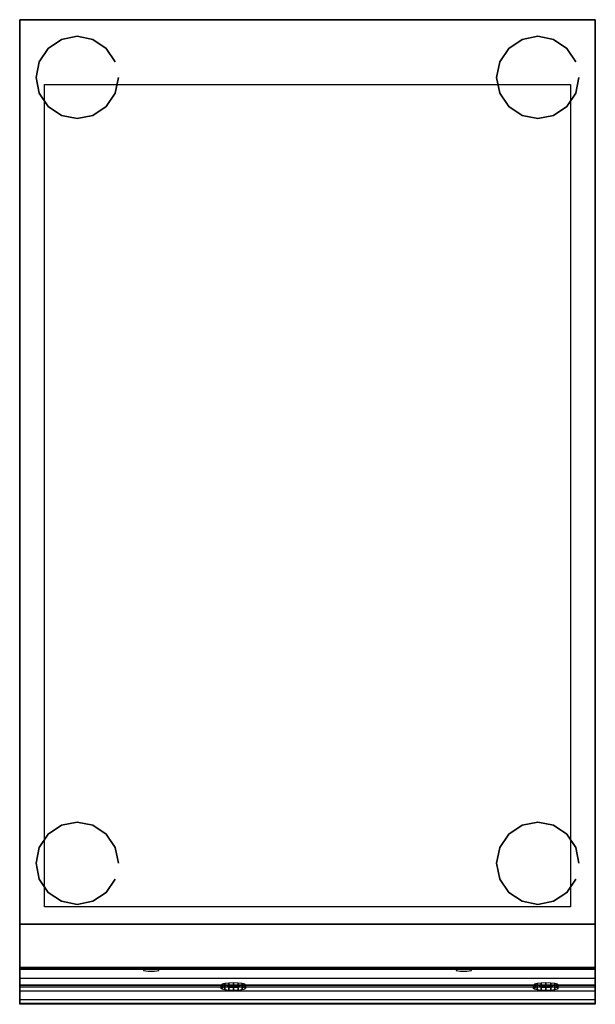
# Model space of a CAD drawing. Units: millimetres. Extents: x 0 to 350, y -599 to 0.
import ezdxf

# ---------------------------------------------------------------- set-up
doc = ezdxf.new("R2010")
doc.units = ezdxf.units.MM
doc.linetypes.add('CONTINUA', pattern=[0])
for name, color, linetype in [('200-EquipBlack-3D', 250, 'Continuous'), ('200-EquipBlackGlass-3d', 251, 'CONTINUA'), ('200-EquipGreen-3d', 3, 'Continuous'), ('200-EquipSteel-3D', 9, 'Continuous')]:
    doc.layers.add(name, color=color, linetype=linetype)

msp = doc.modelspace()

# ---------------------------------------------------------------- linework, layer by layer
at = {"layer": '200-EquipBlack-3D', "extrusion": (0, -0.982686, 0.18528), "elevation": 707.1}
for points in [[(78.09, 637.01), (75.38, 634.31), (75.38, 630.48), (78.09, 627.77), (81.91, 627.77), (84.62, 630.48), (84.62, 634.31), (81.91, 637.01)], [(268.09, 637.01), (265.38, 634.31), (265.38, 630.48), (268.09, 627.77), (271.91, 627.77), (274.62, 630.48), (274.62, 634.31), (271.91, 637.01)]]:
    msp.add_lwpolyline(points, close=True, dxfattribs=at)
at = {"layer": '200-EquipBlack-3D', "invisible_edges": 15}
for points in [[(75.38, -577.33, 754.33), (78.09, -576.83, 756.99), (81.91, -576.83, 756.99), (84.62, -577.33, 754.33)], [(75.38, -578.04, 750.57), (75.38, -577.33, 754.33), (84.62, -577.33, 754.33), (84.62, -578.04, 750.57)], [(78.09, -578.54, 747.92), (75.38, -578.04, 750.57), (84.62, -578.04, 750.57), (81.91, -578.54, 747.92)], [(265.38, -577.33, 754.33), (268.09, -576.83, 756.99), (271.91, -576.83, 756.99), (274.62, -577.33, 754.33)], [(265.38, -578.04, 750.57), (265.38, -577.33, 754.33), (274.62, -577.33, 754.33), (274.62, -578.04, 750.57)], [(268.09, -578.54, 747.92), (265.38, -578.04, 750.57), (274.62, -578.04, 750.57), (271.91, -578.54, 747.92)]]:
    msp.add_3dface(points, dxfattribs=at)
at = {"layer": '200-EquipBlackGlass-3d'}
msp.add_3dface([(15, -39.45, 880), (335, -39.45, 880), (335, -539.45, 880), (15, -539.45, 880)], dxfattribs=at)
at = {"layer": '200-EquipGreen-3d', "invisible_edges": 15}
for points in [[(122.49, -588.94, 701.14), (123.06, -588.41, 703.96), (136.92, -588.41, 703.96), (137.49, -588.94, 701.14)], [(123.06, -589.47, 698.32), (122.49, -588.94, 701.14), (137.49, -588.94, 701.14), (136.92, -589.47, 698.32)], [(123.06, -588.41, 703.96), (124.69, -587.95, 706.35), (135.3, -587.95, 706.35), (136.92, -588.41, 703.96)], [(124.69, -589.92, 695.93), (123.06, -589.47, 698.32), (136.92, -589.47, 698.32), (135.3, -589.92, 695.93)], [(124.69, -587.95, 706.35), (127.12, -587.65, 707.95), (132.86, -587.65, 707.95), (135.3, -587.95, 706.35)], [(127.12, -590.22, 694.33), (124.69, -589.92, 695.93), (135.3, -589.92, 695.93), (132.86, -590.22, 694.33)], [(127.12, -587.65, 707.95), (129.99, -587.55, 708.51), (132.86, -587.65, 707.95)], [(129.99, -590.33, 693.77), (127.12, -590.22, 694.33), (132.86, -590.22, 694.33)], [(312.49, -588.94, 701.14), (313.06, -588.41, 703.96), (326.92, -588.41, 703.96), (327.49, -588.94, 701.14)], [(313.06, -589.47, 698.32), (312.49, -588.94, 701.14), (327.49, -588.94, 701.14), (326.92, -589.47, 698.32)], [(313.06, -588.41, 703.96), (314.69, -587.95, 706.35), (325.3, -587.95, 706.35), (326.92, -588.41, 703.96)], [(314.69, -589.92, 695.93), (313.06, -589.47, 698.32), (326.92, -589.47, 698.32), (325.3, -589.92, 695.93)], [(314.69, -587.95, 706.35), (317.12, -587.65, 707.95), (322.86, -587.65, 707.95), (325.3, -587.95, 706.35)], [(317.12, -590.22, 694.33), (314.69, -589.92, 695.93), (325.3, -589.92, 695.93), (322.86, -590.22, 694.33)], [(317.12, -587.65, 707.95), (319.99, -587.55, 708.51), (322.86, -587.65, 707.95)], [(319.99, -590.33, 693.77), (317.12, -590.22, 694.33), (322.86, -590.22, 694.33)]]:
    msp.add_3dface(points, dxfattribs=at)
at = {"layer": '200-EquipSteel-3D', "extrusion": (0, -1, 0)}
msp.add_line((0, 0, 880), (0, -578.9, 880), dxfattribs=at)
msp.add_line((0, 0, 880), (0, -578.9, 880), dxfattribs=at)
at = {"layer": '200-EquipSteel-3D'}
for points in [[(0, 0, 893), (350, 0, 893), (350, 0, 880), (0, 0, 880)], [(0, 0, 880), (0, 0, 893), (0, -568.9, 893), (0, -578.9, 880)], [(0, 0, 880), (350, 0, 880), (350, 0, 850), (0, 0, 850)], [(350, 0, 880), (350, 0, 893), (350, -568.9, 893), (350, -578.9, 880)], [(0, 0, 630), (0, 0, 850), (350, 0, 850), (350, 0, 630)], [(0, 0, 630), (0, 0, 850), (0, -550, 850), (0, -550, 630)], [(0, -550, 630), (0, 0, 630), (350, 0, 630), (350, -550, 630)], [(350, 0, 630), (350, 0, 850), (350, -550, 850), (350, -550, 630)], [(0, -588.26, 630), (0, -550, 630), (350, -550, 630), (350, -588.26, 630)], [(0, -595.87, 633.52), (0, -598.13, 641.59), (350, -598.13, 641.59), (350, -595.87, 633.52)]]:
    msp.add_3dface(points, dxfattribs=at)
for points, invisible_edges in [([(0, 0, 880), (15, -39.45, 880), (15, -539.45, 880), (0, -578.9, 880)], 15), ([(15, -39.45, 880), (0, 0, 880), (350, 0, 880), (335, -39.45, 880)], 15), ([(335, -39.45, 880), (350, 0, 880), (350, -578.9, 880), (335, -539.45, 880)], 15), ([(0, 0, 850), (0, 0, 880), (0, -578.9, 880), (0, -578.9, 850)], 4), ([(350, 0, 850), (350, 0, 880), (350, -578.9, 880), (350, -578.9, 850)], 4), ([(15, -539.45, 880), (0, -578.9, 880), (350, -578.9, 880), (335, -539.45, 880)], 15), ([(0, -550, 850), (350, -550, 850), (350, -577.19, 850), (0, -577.19, 850)], 1), ([(0, -550, 630), (0, -550, 759.95), (0, -575.81, 759.95), (0, -575.81, 630)], 6), ([(0, -575.81, 759.95), (0, -550, 759.95), (0, -550, 850), (0, -575.81, 850)], 9), ([(350, -575.81, 759.95), (350, -550, 759.95), (350, -550, 850), (350, -575.81, 850)], 9), ([(350, -550, 630), (350, -550, 759.95), (350, -575.81, 759.95), (350, -575.81, 630)], 7), ([(0, -575.81, 759.95), (0, -576.17, 764.62), (350, -576.17, 764.62), (350, -575.81, 759.95)], 8), ([(0, -598.13, 641.59), (0, -575.81, 759.95), (350, -575.81, 759.95), (350, -598.13, 641.59)], 2), ([(0, -575.81, 630), (0, -575.81, 759.95), (0, -598.13, 641.59), (0, -588.26, 630)], 5), ([(0, -575.81, 850), (0, -577.19, 850), (0, -583.35, 847.88), (0, -575.81, 847.88)], 12), ([(0, -575.81, 847.88), (0, -583.35, 847.88), (0, -586.89, 842.43), (0, -575.81, 842.43)], 13), ([(0, -575.81, 842.43), (0, -586.89, 842.43), (0, -598.63, 795.49), (0, -575.81, 795.49)], 13), ([(0, -575.81, 795.49), (0, -598.63, 795.49), (0, -598.56, 790.4), (0, -575.81, 790.4)], 13), ([(0, -575.81, 790.4), (0, -598.56, 790.4), (0, -596, 786), (0, -575.81, 786)], 13), ([(0, -575.81, 786), (0, -596, 786), (0, -587.31, 777.31), (0, -575.81, 777.31)], 13), ([(0, -575.81, 777.31), (0, -587.31, 777.31), (0, -578.62, 768.62), (0, -575.81, 768.62)], 13), ([(0, -575.81, 768.62), (0, -578.62, 768.62), (0, -576.17, 764.62), (0, -575.81, 764.62)], 13), ([(0, -575.81, 764.62), (0, -576.17, 764.62), (0, -575.81, 759.95)], 9), ([(0, -576.17, 764.62), (0, -578.62, 768.62), (350, -578.62, 768.62), (350, -576.17, 764.62)], 2), ([(0, -577.19, 850), (350, -577.19, 850), (350, -583.35, 847.88), (0, -583.35, 847.88)], 4), ([(0, -578.62, 768.62), (0, -596, 786), (350, -596, 786), (350, -578.62, 768.62)], 10), ([(0, -582.74, 880), (350, -582.74, 880), (350, -578.9, 880), (0, -578.9, 880)], 15), ([(0, -590.63, 859.5), (0, -590.57, 854.4), (0, -578.9, 854.4), (0, -578.9, 859.5)], 15), ([(0, -578.9, 854.4), (0, -590.57, 854.4), (0, -588, 850), (0, -578.9, 850)], 11), ([(0, -578.9, 859.5), (0, -578.9, 880), (0, -582.74, 880), (0, -582.74, 859.5)], 13), ([(350, -575.81, 786), (350, -596, 786), (350, -587.31, 777.31), (350, -575.81, 777.31)], 13), ([(350, -575.81, 790.4), (350, -598.56, 790.4), (350, -596, 786), (350, -575.81, 786)], 13), ([(350, -575.81, 795.49), (350, -598.63, 795.49), (350, -598.56, 790.4), (350, -575.81, 790.4)], 13), ([(350, -575.81, 842.43), (350, -586.89, 842.43), (350, -598.63, 795.49), (350, -575.81, 795.49)], 13), ([(350, -575.81, 777.31), (350, -587.31, 777.31), (350, -578.62, 768.62), (350, -575.81, 768.62)], 13), ([(350, -575.81, 768.62), (350, -578.62, 768.62), (350, -576.17, 764.62), (350, -575.81, 764.62)], 13), ([(350, -575.81, 764.62), (350, -576.17, 764.62), (350, -575.81, 759.95)], 9), ([(350, -575.81, 847.88), (350, -583.35, 847.88), (350, -586.89, 842.43), (350, -575.81, 842.43)], 13), ([(350, -575.81, 850), (350, -577.19, 850), (350, -583.35, 847.88), (350, -575.81, 847.88)], 12), ([(350, -575.81, 630), (350, -575.81, 759.95), (350, -598.13, 641.59), (350, -588.26, 630)], 5), ([(350, -578.9, 854.4), (350, -590.57, 854.4), (350, -588, 850), (350, -578.9, 850)], 9), ([(350, -590.63, 859.5), (350, -590.57, 854.4), (350, -578.9, 854.4), (350, -578.9, 859.5)], 15), ([(350, -578.9, 859.5), (350, -578.9, 880), (350, -582.74, 880), (350, -582.74, 859.5)], 13), ([(0, -590.63, 859.5), (0, -582.74, 880), (350, -582.74, 880), (350, -590.63, 859.5)], 8), ([(0, -582.74, 859.5), (0, -582.74, 880), (0, -590.63, 859.5)], 15), ([(0, -583.35, 847.88), (350, -583.35, 847.88), (350, -586.89, 842.43), (0, -586.89, 842.43)], 1), ([(350, -582.74, 859.5), (350, -582.74, 880), (350, -590.63, 859.5)], 15), ([(0, -598.63, 795.49), (0, -586.89, 842.43), (350, -586.89, 842.43), (350, -598.63, 795.49)], 8), ([(0, -588, 850), (0, -590.57, 854.4), (350, -590.57, 854.4), (350, -588, 850)], 10), ([(0, -588.26, 630), (0, -595.87, 633.52), (350, -595.87, 633.52), (350, -588.26, 630)], 2), ([(0, -588.26, 630), (0, -598.13, 641.59), (0, -595.87, 633.52), (0, -588.26, 630)], 1), ([(0, -590.57, 854.4), (0, -590.63, 859.5), (350, -590.63, 859.5), (350, -590.57, 854.4)], 2), ([(350, -588.26, 630), (350, -598.13, 641.59), (350, -595.87, 633.52), (350, -588.26, 630)], 1), ([(0, -596, 786), (0, -598.56, 790.4), (350, -598.56, 790.4), (350, -596, 786)], 10), ([(0, -598.56, 790.4), (0, -598.63, 795.49), (350, -598.63, 795.49), (350, -598.56, 790.4)], 2)]:
    msp.add_3dface(points, dxfattribs=dict(at, invisible_edges=invisible_edges))

# ---------------------------------------------------------------- meshes
at = {"layer": '200-EquipBlack-3D'}
mesh = msp.add_polymesh((2, 16), dxfattribs=dict(at, n_close=True))
for k, corner in enumerate([(60, -35.09, 580), (58.1, -44.66, 580), (52.68, -52.77, 580), (44.57, -58.19, 580), (35, -60.09, 580), (25.43, -58.19, 580), (17.32, -52.77, 580), (11.9, -44.66, 580), (10, -35.09, 580), (11.9, -25.53, 580), (17.32, -17.42, 580), (25.43, -12, 580), (35, -10.09, 580), (44.57, -12, 580), (52.68, -17.42, 580), (58.1, -25.53, 580), (60, -35.09, 630), (58.1, -44.66, 630), (52.68, -52.77, 630), (44.57, -58.19, 630), (35, -60.09, 630), (25.43, -58.19, 630), (17.32, -52.77, 630), (11.9, -44.66, 630), (10, -35.09, 630), (11.9, -25.53, 630), (17.32, -17.42, 630), (25.43, -12, 630), (35, -10.09, 630), (44.57, -12, 630), (52.68, -17.42, 630), (58.1, -25.53, 630)]):
    mesh.set_mesh_vertex(divmod(k, 16), corner)
mesh = msp.add_polymesh((2, 16), dxfattribs=dict(at, n_close=True))
for k, corner in enumerate([(340, -35.09, 580), (338.1, -44.66, 580), (332.68, -52.77, 580), (324.57, -58.19, 580), (315, -60.09, 580), (305.43, -58.19, 580), (297.32, -52.77, 580), (291.9, -44.66, 580), (290, -35.09, 580), (291.9, -25.53, 580), (297.32, -17.42, 580), (305.43, -12, 580), (315, -10.09, 580), (324.57, -12, 580), (332.68, -17.42, 580), (338.1, -25.53, 580), (340, -35.09, 630), (338.1, -44.66, 630), (332.68, -52.77, 630), (324.57, -58.19, 630), (315, -60.09, 630), (305.43, -58.19, 630), (297.32, -52.77, 630), (291.9, -44.66, 630), (290, -35.09, 630), (291.9, -25.53, 630), (297.32, -17.42, 630), (305.43, -12, 630), (315, -10.09, 630), (324.57, -12, 630), (332.68, -17.42, 630), (338.1, -25.53, 630)]):
    mesh.set_mesh_vertex(divmod(k, 16), corner)
mesh = msp.add_polymesh((2, 16), dxfattribs=dict(at, n_close=True))
for k, corner in enumerate([(60, -512.91, 580), (58.1, -503.34, 580), (52.68, -495.23, 580), (44.57, -489.81, 580), (35, -487.91, 580), (25.43, -489.81, 580), (17.32, -495.23, 580), (11.9, -503.34, 580), (10, -512.91, 580), (11.9, -522.47, 580), (17.32, -530.58, 580), (25.43, -536, 580), (35, -537.91, 580), (44.57, -536, 580), (52.68, -530.58, 580), (58.1, -522.47, 580), (60, -512.91, 630), (58.1, -503.34, 630), (52.68, -495.23, 630), (44.57, -489.81, 630), (35, -487.91, 630), (25.43, -489.81, 630), (17.32, -495.23, 630), (11.9, -503.34, 630), (10, -512.91, 630), (11.9, -522.47, 630), (17.32, -530.58, 630), (25.43, -536, 630), (35, -537.91, 630), (44.57, -536, 630), (52.68, -530.58, 630), (58.1, -522.47, 630)]):
    mesh.set_mesh_vertex(divmod(k, 16), corner)
mesh = msp.add_polymesh((2, 16), dxfattribs=dict(at, n_close=True))
for k, corner in enumerate([(340, -512.91, 580), (338.1, -503.34, 580), (332.68, -495.23, 580), (324.57, -489.81, 580), (315, -487.91, 580), (305.43, -489.81, 580), (297.32, -495.23, 580), (291.9, -503.34, 580), (290, -512.91, 580), (291.9, -522.47, 580), (297.32, -530.58, 580), (305.43, -536, 580), (315, -537.91, 580), (324.57, -536, 580), (332.68, -530.58, 580), (338.1, -522.47, 580), (340, -512.91, 630), (338.1, -503.34, 630), (332.68, -495.23, 630), (324.57, -489.81, 630), (315, -487.91, 630), (305.43, -489.81, 630), (297.32, -495.23, 630), (291.9, -503.34, 630), (290, -512.91, 630), (291.9, -522.47, 630), (297.32, -530.58, 630), (305.43, -536, 630), (315, -537.91, 630), (324.57, -536, 630), (332.68, -530.58, 630), (338.1, -522.47, 630)]):
    mesh.set_mesh_vertex(divmod(k, 16), corner)
at = {"layer": '200-EquipGreen-3d'}
mesh = msp.add_polymesh((2, 16), dxfattribs=dict(at, n_close=True))
for k, corner in enumerate([(137.49, -586.97, 700.77), (136.92, -586.44, 703.59), (135.3, -585.99, 705.98), (132.86, -585.69, 707.58), (129.99, -585.58, 708.14), (127.12, -585.69, 707.58), (124.69, -585.99, 705.98), (123.06, -586.44, 703.59), (122.49, -586.97, 700.77), (123.06, -587.5, 697.95), (124.69, -587.95, 695.56), (127.12, -588.26, 693.96), (129.99, -588.36, 693.4), (132.86, -588.26, 693.96), (135.3, -587.95, 695.56), (136.92, -587.5, 697.95), (137.49, -588.94, 701.14), (136.92, -588.41, 703.96), (135.3, -587.95, 706.35), (132.86, -587.65, 707.95), (129.99, -587.55, 708.51), (127.12, -587.65, 707.95), (124.69, -587.95, 706.35), (123.06, -588.41, 703.96), (122.49, -588.94, 701.14), (123.06, -589.47, 698.32), (124.69, -589.92, 695.93), (127.12, -590.22, 694.33), (129.99, -590.33, 693.77), (132.86, -590.22, 694.33), (135.3, -589.92, 695.93), (136.92, -589.47, 698.32)]):
    mesh.set_mesh_vertex(divmod(k, 16), corner)
mesh = msp.add_polymesh((2, 16), dxfattribs=dict(at, n_close=True))
for k, corner in enumerate([(327.49, -586.97, 700.77), (326.92, -586.44, 703.59), (325.3, -585.99, 705.98), (322.86, -585.69, 707.58), (319.99, -585.58, 708.14), (317.12, -585.69, 707.58), (314.69, -585.99, 705.98), (313.06, -586.44, 703.59), (312.49, -586.97, 700.77), (313.06, -587.5, 697.95), (314.69, -587.95, 695.56), (317.12, -588.26, 693.96), (319.99, -588.36, 693.4), (322.86, -588.26, 693.96), (325.3, -587.95, 695.56), (326.92, -587.5, 697.95), (327.49, -588.94, 701.14), (326.92, -588.41, 703.96), (325.3, -587.95, 706.35), (322.86, -587.65, 707.95), (319.99, -587.55, 708.51), (317.12, -587.65, 707.95), (314.69, -587.95, 706.35), (313.06, -588.41, 703.96), (312.49, -588.94, 701.14), (313.06, -589.47, 698.32), (314.69, -589.92, 695.93), (317.12, -590.22, 694.33), (319.99, -590.33, 693.77), (322.86, -590.22, 694.33), (325.3, -589.92, 695.93), (326.92, -589.47, 698.32)]):
    mesh.set_mesh_vertex(divmod(k, 16), corner)

doc.saveas('drawing.dxf')
